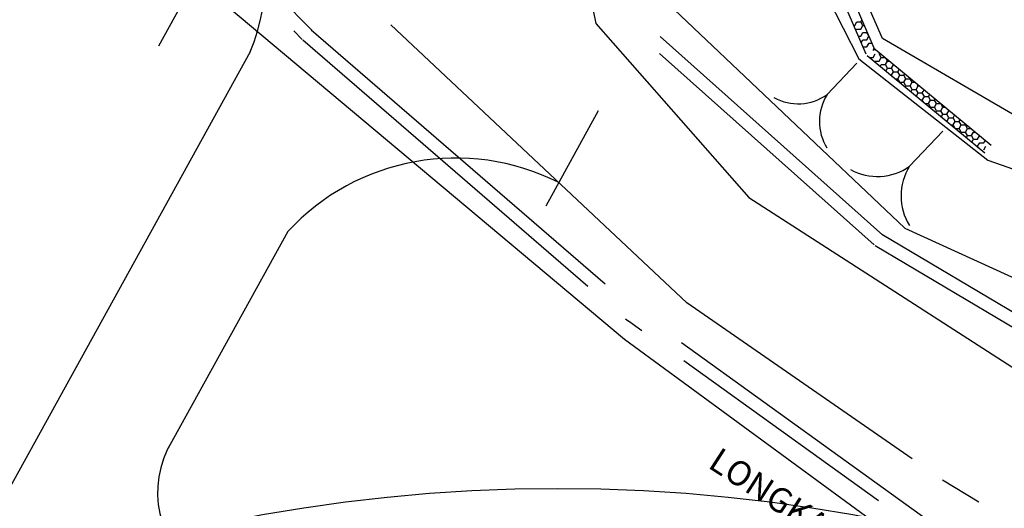
# Model space of a CAD drawing. Units: inches. Extents: x 326047 to 578425, y 151314 to 329555.
# Drawn here: x 375355 to 380093, y 312947 to 315296 of the extents above; entities that cross this region are included whole.
import ezdxf

# ---------------------------------------------------------------- set-up
doc = ezdxf.new("R2010")
doc.units = ezdxf.units.IN
doc.header["$LTSCALE"] = 150
doc.header["$MEASUREMENT"] = 0
doc.linetypes.add('DASHDOT', pattern=[1, 0.5, -0.25, 0, -0.25])
doc.layers.add('1-8', color=8, linetype='Continuous')
doc.styles.add('SIMPLEX', font='simplex')

msp = doc.modelspace()

# ---------------------------------------------------------------- linework, layer by layer
at = {"layer": '1-8', "ltscale": 0.5}
for p, q in [((376024.3, 315170.5, -3094.8), (376723, 316434.9, -3094.8)), ((377887.6, 314401.7, -3840.4), (378140.4, 314859.3, -3840.4))]:
    msp.add_line(p, q, dxfattribs=at)
at = {"layer": '1-8'}
for p, q in [((376252.3, 315765.3, 3963), (376759.8, 315245.4, 3882.6)), ((379134.9, 315610.7, 3679.9), (379393.1, 315108.7, 3656.1)), ((379223.6, 315606, 3659.7), (379426.3, 315131.5, 3658.8)), ((379267.1, 315624.6, 3659.7), (379469.8, 315150.1, 3658.8)), ((379506.7, 315205.8, 3580.9), (379325, 315624.9, 3502)), ((378067.3, 315576.2, 4051.1), (378126.5, 315278.6, 4021.6)), ((378404.2, 315441.6, 4029.5), (379613.4, 314294.3, 3953.4)), ((378126.5, 315278.6, 4021.6), (378863.2, 314442, 3995.8)), ((379372.8, 315268.6, -3840.3), (379382.6, 315285.7, -3840.3)), ((379382.6, 315285.7, -3840.3), (379402.4, 315285.7, -3840.3)), ((379402.4, 315285.7, -3840.3), (379407.8, 315295.2, -3840.3)), ((379412.2, 315268.6, -3840.3), (379402.4, 315285.7, -3840.3)), ((376673.8, 315243.2, 3889), (376714.7, 315201.3, 3882.6)), ((376757.9, 315247.3, 3882.6), (378172.3, 314027, 3841.3)), ((378565.7, 313934.5, 4015.5), (377140.2, 315272.3, 4082.7)), ((379367.7, 315268.6, -3840.3), (379372.8, 315268.6, -3840.3)), ((379378.2, 315243.9, -3840.3), (379382.6, 315251.6, -3840.3)), ((379382.6, 315251.6, -3840.3), (379402.4, 315251.6, -3840.3)), ((379402.4, 315251.6, -3840.3), (379412.2, 315268.6, -3840.3)), ((379402.4, 315217.4, -3840.3), (379412.2, 315234.5, -3840.3)), ((379412.2, 315268.6, -3840.3), (379419.2, 315268.6, -3840.3)), ((379412.2, 315234.5, -3840.3), (379432, 315234.5, -3840.3)), ((379432, 315234.5, -3840.3), (379433, 315236.3, -3840.3)), ((379438.9, 315222.5, -3840.3), (379432, 315234.5, -3840.3)), ((376716.6, 315199.5, 3882.6), (378088.5, 314015.9, 3842.6)), ((378437.6, 315215, 3937.9), (379507.8, 314261.1, 3868.6)), ((379389.6, 315217.4, -3840.3), (379402.4, 315217.4, -3840.3)), ((379403.4, 315185, -3840.3), (379412.2, 315200.3, -3840.3)), ((379412.2, 315200.3, -3840.3), (379432, 315200.3, -3840.3)), ((379432, 315200.3, -3840.3), (379441.4, 315216.6, -3840.3)), ((379432, 315166.1, -3840.3), (379441.8, 315183.2, -3840.3)), ((379441.8, 315183.2, -3840.3), (379455.6, 315183.2, -3840.3)), ((380796.4, 314456.8, 3487.1), (379506.7, 315205.8, 3580.9)), ((376463.9, 315141.5, -3094.8), (375154.3, 312771.7, -2205.8)), ((378433.4, 315134.1, 3935.4), (379465.8, 314214, 3868.6)), ((379411.8, 315165.4, -3840.3), (379412.2, 315166.1, -3840.3)), ((379412.2, 315166.1, -3840.3), (379432, 315166.1, -3840.3)), ((379461.5, 315149, -3840.3), (379465.9, 315156.7, -3840.3)), ((380029.9, 314691.2, 3583), (379463.1, 315159, 3658.8)), ((379491.1, 315132, -3840.3), (379492.7, 315134.6, -3840.3)), ((379383.7, 315087.3, -3840.3), (379240.1, 314936, -3840.3)), ((379393.1, 315108.7, 3656.1), (380014.2, 314620.8, 3543)), ((379999.7, 314654.7, 3583), (379433, 315122.5, 3658.8)), ((379442.2, 315114.9, -3840.3), (379461.5, 315114.9, -3840.3)), ((379461.5, 315114.9, -3840.3), (379471.4, 315132, -3840.3)), ((379468.7, 315093, -3840.3), (379471.4, 315097.8, -3840.3)), ((379471.4, 315097.8, -3840.3), (379491.1, 315097.8, -3840.3)), ((379501, 315114.9, -3840.3), (379491.1, 315132, -3840.3)), ((379491.1, 315097.8, -3840.3), (379501, 315114.9, -3840.3)), ((379501, 315114.9, -3840.3), (379516.6, 315114.9, -3840.3)), ((379520.7, 315080.7, -3840.3), (379530.6, 315097.8, -3840.3)), ((379530.6, 315097.8, -3840.3), (379524.5, 315108.3, -3840.3)), ((379530.6, 315097.8, -3840.3), (379537.3, 315097.8, -3840.3)), ((379495.4, 315071, -3840.3), (379501, 315080.7, -3840.3)), ((379501, 315080.7, -3840.3), (379520.7, 315080.7, -3840.3)), ((379530.6, 315063.6, -3840.3), (379520.7, 315080.7, -3840.3)), ((379522.1, 315048.9, -3840.3), (379530.6, 315063.6, -3840.3)), ((379530.6, 315063.6, -3840.3), (379550.3, 315063.6, -3840.3)), ((379550.3, 315063.6, -3840.3), (379559.5, 315079.5, -3840.3)), ((379560.2, 315046.5, -3840.3), (379550.3, 315063.6, -3840.3)), ((379550.3, 315029.4, -3840.3), (379560.2, 315046.5, -3840.3)), ((379560.2, 315046.5, -3840.3), (379579.9, 315046.5, -3840.3)), ((379579.9, 315046.5, -3840.3), (379586.2, 315057.4, -3840.3)), ((379589.8, 315029.4, -3840.3), (379579.9, 315046.5, -3840.3)), ((379545.7, 315029.4, -3840.3), (379550.3, 315029.4, -3840.3)), ((379554.5, 315022.2, -3840.3), (379550.3, 315029.4, -3840.3)), ((379566.4, 315012.4, -3840.3), (379579.9, 315012.4, -3840.3)), ((379579.9, 315012.4, -3840.3), (379589.8, 315029.4, -3840.3)), ((379589.8, 314995.3, -3840.3), (379579.9, 315012.4, -3840.3)), ((379588.9, 314993.8, -3840.3), (379589.8, 314995.3, -3840.3)), ((379589.8, 315029.4, -3840.3), (379609.5, 315029.4, -3840.3)), ((379589.8, 314995.3, -3840.3), (379609.5, 314995.3, -3840.3)), ((379609.5, 315029.4, -3840.3), (379612.9, 315035.4, -3840.3)), ((379619.4, 315012.4, -3840.3), (379609.5, 315029.4, -3840.3)), ((379609.5, 314995.3, -3840.3), (379619.4, 315012.4, -3840.3)), ((379619.4, 314978.2, -3840.3), (379609.5, 314995.3, -3840.3)), ((379619.4, 315012.4, -3840.3), (379639.1, 315012.4, -3840.3)), ((379639.1, 315012.4, -3840.3), (379639.6, 315013.3, -3840.3)), ((379649, 314995.3, -3840.3), (379639.1, 315012.4, -3840.3)), ((379639.1, 314978.2, -3840.3), (379649, 314995.3, -3840.3)), ((379649, 314995.3, -3840.3), (379661.5, 314995.3, -3840.3)), ((379615.6, 314971.7, -3840.3), (379619.4, 314978.2, -3840.3)), ((379619.4, 314978.2, -3840.3), (379639.1, 314978.2, -3840.3)), ((379649, 314961.1, -3840.3), (379639.1, 314978.2, -3840.3)), ((379642.4, 314949.7, -3840.3), (379649, 314961.1, -3840.3)), ((379649, 314961.1, -3840.3), (379668.7, 314961.1, -3840.3)), ((379668.7, 314961.1, -3840.3), (379678.6, 314978.2, -3840.3)), ((379678.6, 314944, -3840.3), (379668.7, 314961.1, -3840.3)), ((379669.1, 314927.6, -3840.3), (379678.6, 314944, -3840.3)), ((379678.6, 314978.2, -3840.3), (379675.2, 314983.9, -3840.3)), ((379678.6, 314978.2, -3840.3), (379682.2, 314978.2, -3840.3)), ((379678.6, 314944, -3840.3), (379698.3, 314944, -3840.3)), ((379698.3, 314944, -3840.3), (379706.5, 314958.2, -3840.3)), ((379708.2, 314926.9, -3840.3), (379698.3, 314944, -3840.3)), ((379690.6, 314909.8, -3840.3), (379698.3, 314909.8, -3840.3)), ((379698.3, 314909.8, -3840.3), (379708.2, 314926.9, -3840.3)), ((379705.3, 314897.7, -3840.3), (379698.3, 314909.8, -3840.3)), ((379708.2, 314926.9, -3840.3), (379727.9, 314926.9, -3840.3)), ((379727.9, 314926.9, -3840.3), (379733.2, 314936.1, -3840.3)), ((379737.7, 314909.8, -3840.3), (379727.9, 314926.9, -3840.3)), ((379727.9, 314892.8, -3840.3), (379737.7, 314909.8, -3840.3)), ((379737.7, 314909.8, -3840.3), (379757.5, 314909.8, -3840.3)), ((379757.5, 314909.8, -3840.3), (379759.9, 314914.1, -3840.3)), ((379767.3, 314892.8, -3840.3), (379757.5, 314909.8, -3840.3)), ((379711.3, 314892.8, -3840.3), (379727.9, 314892.8, -3840.3)), ((379737.7, 314875.7, -3840.3), (379727.9, 314892.8, -3840.3)), ((379735.9, 314872.5, -3840.3), (379737.7, 314875.7, -3840.3)), ((379737.7, 314875.7, -3840.3), (379757.5, 314875.7, -3840.3)), ((379757.5, 314875.7, -3840.3), (379767.3, 314892.8, -3840.3)), ((379767.3, 314858.6, -3840.3), (379757.5, 314875.7, -3840.3)), ((379762.6, 314850.4, -3840.3), (379767.3, 314858.6, -3840.3)), ((379767.3, 314892.8, -3840.3), (379785.7, 314892.8, -3840.3)), ((379767.3, 314858.6, -3840.3), (379787.1, 314858.6, -3840.3)), ((379787.1, 314858.6, -3840.3), (379796.9, 314875.7, -3840.3)), ((379796.9, 314841.5, -3840.3), (379787.1, 314858.6, -3840.3)), ((379796.9, 314875.7, -3840.3), (379788.3, 314890.6, -3840.3)), ((379796.9, 314875.7, -3840.3), (379806.4, 314875.7, -3840.3)), ((379816.7, 314841.5, -3840.3), (379826.5, 314858.6, -3840.3)), ((379826.5, 314858.6, -3840.3), (379826, 314859.5, -3840.3)), ((379826.5, 314858.6, -3840.3), (379827.1, 314858.6, -3840.3)), ((379789.3, 314828.4, -3840.3), (379796.9, 314841.5, -3840.3)), ((379796.9, 314841.5, -3840.3), (379816.7, 314841.5, -3840.3)), ((379814.8, 314807.3, -3840.3), (379816.7, 314807.3, -3840.3)), ((379826.5, 314824.4, -3840.3), (379816.7, 314841.5, -3840.3)), ((379816.7, 314807.3, -3840.3), (379826.5, 314824.4, -3840.3)), ((379818.3, 314804.4, -3840.3), (379816.7, 314807.3, -3840.3)), ((379826.5, 314824.4, -3840.3), (379846.2, 314824.4, -3840.3)), ((379856.1, 314807.3, -3840.3), (379846.2, 314824.4, -3840.3)), ((379846.2, 314824.4, -3840.3), (379853.4, 314836.9, -3840.3)), ((379846.2, 314790.2, -3840.3), (379856.1, 314807.3, -3840.3)), ((379856.1, 314807.3, -3840.3), (379875.8, 314807.3, -3840.3)), ((379875.8, 314807.3, -3840.3), (379880.2, 314814.8, -3840.3)), ((379885.7, 314790.2, -3840.3), (379875.8, 314807.3, -3840.3)), ((379796.5, 314759.7, -3840.3), (379637, 314591.5, -3840.3)), ((379835.5, 314790.2, -3840.3), (379846.2, 314790.2, -3840.3)), ((379856, 314773.3, -3840.3), (379846.2, 314790.2, -3840.3)), ((379856.2, 314773.2, -3840.3), (379875.8, 314773.2, -3840.3)), ((379875.8, 314773.2, -3840.3), (379885.7, 314790.2, -3840.3)), ((379885.7, 314756.1, -3840.3), (379875.8, 314773.2, -3840.3)), ((379882.9, 314751.2, -3840.3), (379885.7, 314756.1, -3840.3)), ((379885.7, 314790.2, -3840.3), (379905.4, 314790.2, -3840.3)), ((379885.7, 314756.1, -3840.3), (379905.4, 314756.1, -3840.3)), ((379905.4, 314790.2, -3840.3), (379906.9, 314792.7, -3840.3)), ((379915.3, 314773.2, -3840.3), (379905.4, 314790.2, -3840.3)), ((379905.4, 314756.1, -3840.3), (379915.3, 314773.2, -3840.3)), ((379915.3, 314739, -3840.3), (379905.4, 314756.1, -3840.3)), ((379915.3, 314773.2, -3840.3), (379930.6, 314773.2, -3840.3)), ((379935, 314739, -3840.3), (379944.9, 314756.1, -3840.3)), ((379944.9, 314756.1, -3840.3), (379951.3, 314756.1, -3840.3)), ((379909.6, 314729.1, -3840.3), (379915.3, 314739, -3840.3)), ((379915.3, 314739, -3840.3), (379935, 314739, -3840.3)), ((379944.9, 314721.9, -3840.3), (379935, 314739, -3840.3)), ((379936.3, 314707.1, -3840.3), (379944.9, 314721.9, -3840.3)), ((379944.9, 314721.9, -3840.3), (379964.6, 314721.9, -3840.3)), ((379964.6, 314721.9, -3840.3), (379973.7, 314737.6, -3840.3)), ((379994.2, 314704.8, -3840.3), (380000.4, 314715.5, -3840.3)), ((379964.6, 314687.7, -3840.3), (379974.5, 314704.8, -3840.3)), ((379969.1, 314680, -3840.3), (379964.6, 314687.7, -3840.3)), ((379974.5, 314704.8, -3840.3), (379994.2, 314704.8, -3840.3)), ((379994.2, 314670.6, -3840.3), (380004.1, 314687.7, -3840.3)), ((380014.2, 314620.8, 3543), (381072.3, 314246.9, 3519.4)), ((378863.2, 314442, 3995.8), (380628.3, 313305.7, 3914.4)), ((379613.4, 314294.3, 3953.4), (380946.5, 313684.6, 3892.1)), ((376644.5, 314277.3, -3840.4), (376061, 313221.4, -2878.4)), ((379502.9, 314264.7, -864.3), (381053.5, 313345.8, -929.5)), ((379470.7, 314210.4, -864.3), (381021.3, 313291.4, -929.5)), ((379649.5, 313185.3, 3963.5), (378565.7, 313934.5, 4015.5)), ((378270.7, 313858.7, 3837.3), (378283, 313848.1, 3836.9)), ((378348.4, 313801, 3835.6), (378285.2, 313846.4, 3836.9)), ((379728.5, 312887.4, 3807.6), (378538.9, 313741.9, 3832.4)), ((379487.7, 312982.7, 3811.8), (378550.8, 313655.7, 3831.4)), ((379970.1, 312976.5, 3950.3), (379794.9, 313082, 3956))]:
    msp.add_line(p, q, dxfattribs=at)
at = {"layer": '1-8', "linetype": 'DASHDOT', "ltscale": 500}
for p, q in [((378264.6, 313759.1, -3840.3), (376201.2, 315488.5, -3840.3)), ((379700.2, 312708.7, -3840.3), (378264.6, 313759.1, -3840.3))]:
    msp.add_line(p, q, dxfattribs=at)
at = {"layer": '1-8', "color": 2, "ltscale": 0.5}
msp.add_circle((377944.1, 305018.8, -5973.8), 8023.7, dxfattribs=at)
at = {"layer": '1-8'}
for centre, radius, start, end in [((375485.6, 315539.5, -3094.8), 1056.1, 337.8597, 23.0958), ((377453.3, 313529.6, -3840.4), 1101.4, 63.244, 137.2496), ((376492.9, 313022.2, 12476.9), 474.7, 148.7086, 235.5578)]:
    msp.add_arc(centre, radius, start, end, dxfattribs=at)
for centre, major_axis, start_param, end_param in [((379100.5, 315136.5, -3840.3), (93.6, 225.6), 3.037564, 4.142969), ((379447.6, 314807.2, -3840.3), (20, 243.5), 1.097119, 2.202523), ((379481.9, 314814.3, -3840.3), (-270.6, 22.5), 1.15666, 2.262064), ((379867.6, 314448.3, -3840.3), (109.9, 248.2), 1.432127, 2.537532)]:
    msp.add_ellipse(centre, major_axis=major_axis, ratio=1, start_param=start_param, end_param=end_param, dxfattribs=at)

# ---------------------------------------------------------------- texts
at = {"layer": '1-8', "style": 'SIMPLEX'}
msp.add_text('LONGKANG KONKRIT', height=118.371, rotation=327.1062, dxfattribs=at).set_placement((378661.2, 313146, -3840.3))

doc.saveas('drawing.dxf')
